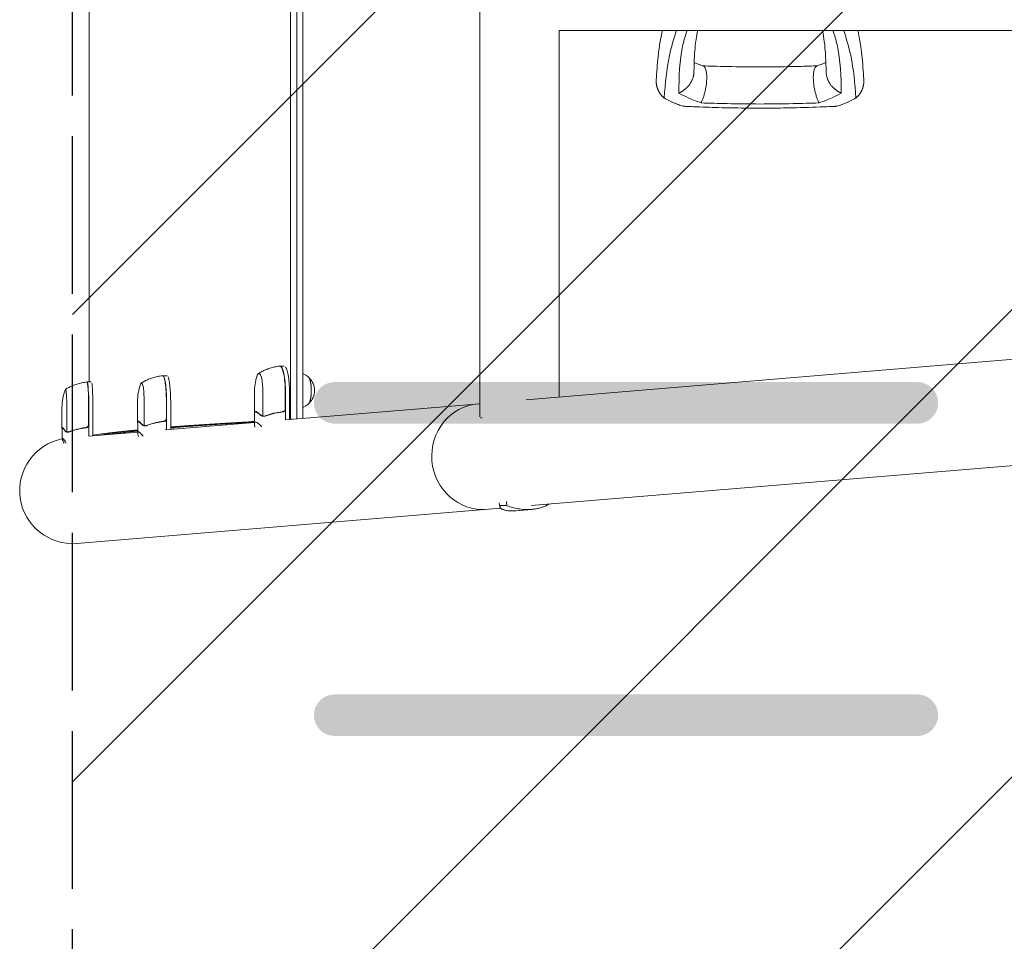
# Model space of a CAD drawing. Units: millimetres. Extents: x -8252 to 8405, y -7418 to 7465.
# Drawn here: x -8252 to -7306, y -3726 to -2840 of the extents above; entities that cross this region are included whole.
import ezdxf

# ---------------------------------------------------------------- set-up
doc = ezdxf.new("R2010")
doc.units = ezdxf.units.MM
doc.header["$LTSCALE"] = 20
doc.linetypes.add('HIDDEN', pattern=[9.525, 6.35, -3.175])
for name, color, linetype in [('2d', 230, 'Continuous'), ('EN16630-SafetyZone', 97, 'HIDDEN'), ('EN16630-TrainingSpace', 20, 'HIDDEN'), ('EN16630-TrainingSpace_Hatch', 20, 'HIDDEN'), ('White Markings-Solid', 254, 'Continuous')]:
    doc.layers.add(name, color=color, linetype=linetype)

msp = doc.modelspace()

# ---------------------------------------------------------------- hatches: boundary and pattern name
at = {"layer": 'EN16630-TrainingSpace_Hatch'}
h = msp.add_hatch(dxfattribs=at)
h.set_pattern_fill('ANSI31', color=256, scale=100, angle=180)
h.set_pattern_definition([(225, (-2951.13, -2812.7), (224.506, -224.506), [])])
h.paths.add_polyline_path([(-1201.13, -3812.69), (-1201.13, -5012.69), (-4701.13, -5012.69), (-4701.13, -5482.69), (-8201.13, -5482.69), (-8201.13, -142.69), (-4701.13, -142.69), (-4701.13, -612.69), (-1201.13, -612.69), (-1201.13, -1812.69), (2298.87, -1812.69), (2298.87, -3812.69)])
at = {"layer": 'White Markings-Solid'}
h = msp.add_hatch(color=256, dxfattribs=at)
h.dxf.hatch_style = 1
h.paths.add_polyline_path([(-7389.17, -3228.39, 1), (-7389.17, -3188.39), (-7949.17, -3188.39, 1), (-7949.17, -3228.39)])
h = msp.add_hatch(color=256, dxfattribs=at)
h.dxf.hatch_style = 1
h.paths.add_polyline_path([(-7389.17, -3528.39, 1), (-7389.17, -3488.39), (-7949.17, -3488.39, 1), (-7949.17, -3528.39)])

# ---------------------------------------------------------------- linework, layer by layer
at = {"layer": '2d', "lineweight": 0}
for p, q in [((-7991.5, -3224.16), (-7991.5, -2402.59)), ((-7985.64, -2402.59), (-7985.64, -3223.81)), ((-7979.77, -2402.59), (-7979.77, -3223.33)), ((-7809.68, -3221.66), (-7809.68, -2403.72)), ((-8185.11, -2438.44), (-8185.11, -3188.31)), ((-7733.58, -3202.87), (-7733.58, -2850.74)), ((-7733.58, -2850.74), (-4739.18, -2850.74)), ((-7765.11, -3205.49), (-4568.05, -2939.85)), ((-7760.36, -3307.05), (-4559.64, -3041.1)), ((-7997.78, -3173.05), (-8001.69, -3173.05)), ((-8187.15, -3188.31), (-8183.15, -3188.31)), ((-8110.32, -3182.28), (-8114.28, -3182.28)), ((-8026.35, -3198.05), (-8026.35, -3218.49)), ((-8018.24, -3198.05), (-8018.24, -3220.94)), ((-7996.69, -3213.91), (-7996.69, -3198.05)), ((-7996.49, -3198.05), (-7996.49, -3224.71)), ((-7992.58, -3224.39), (-7992.58, -3198.05)), ((-8138.64, -3207.28), (-8138.64, -3226.7)), ((-8132.29, -3207.28), (-8132.29, -3230.17)), ((-8110.96, -3223.14), (-8110.96, -3207.28)), ((-8110.76, -3207.28), (-8110.76, -3234.21)), ((-8106.8, -3233.88), (-8106.8, -3207.28)), ((-8211.3, -3213.31), (-8211.3, -3232.08)), ((-8206.64, -3213.31), (-8206.64, -3236.2)), ((-8185.67, -3229.17), (-8185.67, -3213.31)), ((-8185.47, -3213.31), (-8185.47, -3240.42)), ((-8181.48, -3240.08), (-8181.48, -3213.31)), ((-8025.16, -3217), (-8024.09, -3217)), ((-7996.51, -3224.72), (-7809.68, -3209.19)), ((-8138.04, -3226.23), (-8137.28, -3226.23)), ((-8026.26, -3218.89), (-8026.26, -3228.69)), ((-8017.19, -3221.31), (-8017.19, -3221.31)), ((-7807.28, -3222.88), (-7809.12, -3222.88)), ((-8211.2, -3232.46), (-8211.2, -3242.26)), ((-8211.09, -3232.26), (-8210.66, -3232.26)), ((-8138.54, -3227.09), (-8138.54, -3236.89)), ((-8131.26, -3230.54), (-8131.26, -3230.54)), ((-8112.16, -3234.33), (-8026.26, -3227.19)), ((-8205.64, -3236.57), (-8205.64, -3236.57)), ((-8185.73, -3240.44), (-8138.54, -3236.52)), ((-8179.24, -3239.13), (-8179.24, -3239.13)), ((-8196.92, -3343.32), (-7789.81, -3309.49)), ((-7790.97, -3304.28), (-7790.6, -3308.19)), ((-7790.59, -3308.23), (-7790.59, -3308.23)), ((-7784.13, -3303.17), (-7783.76, -3307.14)), ((-7775.14, -3311.96), (-7759.82, -3310.69)), ((-7759.79, -3310.69), (-7759.79, -3310.69))]:
    msp.add_line(p, q, dxfattribs=at)
for centre, radius, start, end in [((-7976.35, -3198.05), 50, 162.51103, 179.99999), ((-7985.57, -3196.5), 17, 313.8581, 46.1419), ((-8161.3, -3213.31), 50, 159.23781, 180), ((-8088.64, -3207.28), 50, 160.44675, 179.99999), ((-8201.13, -3292.69), 50.8, 101.2994, 274.74972)]:
    msp.add_arc(centre, radius, start, end, dxfattribs=at)
for centre, major_axis, ratio, start_param, end_param in [((-8001.88, -3198.05), (0, -25), 0.207814, 1.570796, 3.153438), ((-8001.69, -3198.05), (0, 25), 0.207814, 6.283185, 6.306957), ((-8001.69, -3198.05), (0, 25), 0.207814, 4.712388, 6.283185), ((-7997.78, -3198.05), (0, -25), 0.207814, 1.570796, 2.857699), ((-8187.35, -3213.31), (0, -25), 0.067102, 1.570796, 3.145342), ((-8187.15, -3213.31), (0, 25), 0.067102, 0, 0.061079), ((-8187.15, -3213.31), (0, 25), 0.067102, 4.712389, 6.283185), ((-8114.48, -3207.28), (0, -25), 0.140733, 1.570796, 3.149518), ((-8114.28, -3207.28), (0, 25), 0.140733, 6.283185, 6.314636), ((-8114.28, -3207.28), (0, 25), 0.140733, 4.712388, 6.283185), ((-8110.32, -3207.28), (0, -25), 0.140733, 1.570796, 2.857699), ((-8021.98, -3198.05), (0, -18), 0.207814, 3.141592, 3.724648), ((-8021.98, -3198.05), (0, -18), 0.207814, 1.570796, 3.141592), ((-7974.3, -3196.5), (0, 12.5), 0.207814, 3.199387, 6.225391), ((-7974.3, -3196.5), (0, 12.35), 0.207814, 3.361944, 6.062834), ((-8207.85, -3213.31), (0, -18), 0.067102, 3.141593, 3.316777), ((-8207.85, -3213.31), (0, -18), 0.067102, 1.570796, 3.141593), ((-8183.15, -3213.31), (0, -25), 0.067102, 1.570796, 2.857698), ((-8134.82, -3207.28), (0, -18), 0.140733, 3.141592, 3.518861), ((-8134.82, -3207.28), (0, -18), 0.140733, 1.570796, 3.141592), ((-7807.16, -3259.96), (4.21, -50.63), 0.959216, 3.141593, 6.283185)]:
    msp.add_ellipse(centre, major_axis=major_axis, ratio=ratio, start_param=start_param, end_param=end_param, dxfattribs=at)
for points, knots in [([(-7640.11, -2897.33), (-7640, -2895.77), (-7639.89, -2894.19), (-7639.44, -2887.98), (-7639.07, -2883.24), (-7638.14, -2873.81), (-7637.6, -2869.14), (-7636.26, -2860.2), (-7635.5, -2855.94), (-7634.5, -2851.35), (-7634.43, -2851.05), (-7634.36, -2850.74)], [0, 0, 0, 0, 10.000111, 10.000111, 39.074507, 39.074507, 66.478836, 66.478836, 90.545349, 90.545349, 92.252611, 92.252611, 92.252611, 92.252611]), ([(-7620.82, -2850.74), (-7623.37, -2858.68), (-7629.83, -2880.17), (-7631.47, -2901.84), (-7632.51, -2915.5)], [0.017368, 0.017368, 0.017368, 0.017368, 0.06862, 0.1559231, 0.1559231, 0.1559231, 0.1559231]), ([(-7618.4, -2910.91), (-7618.22, -2895.29), (-7617.99, -2875.1), (-7612.04, -2855.23), (-7610.51, -2850.74)], [0, 0, 0, 0, 0.5601313, 0.7237665, 0.7237665, 0.7237665, 0.7237665]), ([(-7600.28, -2850.74), (-7600.62, -2852.2), (-7600.93, -2853.66), (-7601.68, -2857.7), (-7602.07, -2860.31), (-7602.76, -2866.13), (-7603.04, -2869.36), (-7603.48, -2876.24), (-7603.62, -2879.91), (-7603.81, -2886.05), (-7603.87, -2888.47), (-7603.93, -2890.93)], [39.469929, 39.469929, 39.469929, 39.469929, 50.454415, 50.454415, 69.435437, 69.435437, 92.057894, 92.057894, 116.630309, 116.630309, 132.338939, 132.338939, 132.338939, 132.338939]), ([(-7476.83, -2890.93), (-7476.87, -2889.37), (-7476.9, -2887.82), (-7477.07, -2881.71), (-7477.22, -2877.25), (-7477.74, -2868.88), (-7478.09, -2864.94), (-7479.06, -2857.73), (-7479.63, -2854.44), (-7480.4, -2851.05), (-7480.44, -2850.9), (-7480.47, -2850.74)], [0, 0, 0, 0, 10.000101, 10.000101, 39.707192, 39.707192, 67.331654, 67.331654, 91.681284, 91.681284, 92.845631, 92.845631, 92.845631, 92.845631]), ([(-7462.36, -2910.91), (-7462.54, -2895.29), (-7462.77, -2875.1), (-7468.72, -2855.23), (-7470.25, -2850.74)], [0, 0, 0, 0, 0.5600751, 0.7237226, 0.7237226, 0.7237226, 0.7237226]), ([(-7448.25, -2915.5), (-7449.28, -2901.84), (-7450.92, -2880.16), (-7457.38, -2858.68), (-7459.94, -2850.74)], [0, 0, 0, 0, 0.0872985, 0.1385563, 0.1385563, 0.1385563, 0.1385563]), ([(-7446.39, -2850.74), (-7445.62, -2854.19), (-7444.95, -2857.68), (-7443.81, -2864.61), (-7443.32, -2868.09), (-7442.44, -2875.41), (-7442.06, -2879.25), (-7441.37, -2887.22), (-7441.07, -2891.34), (-7440.74, -2896.02), (-7440.69, -2896.68), (-7440.64, -2897.33)], [67.537133, 67.537133, 67.537133, 67.537133, 87.015761, 87.015761, 107.128266, 107.128266, 130.02436, 130.02436, 155.602069, 155.602069, 159.787513, 159.787513, 159.787513, 159.787513]), ([(-7603.66, -2881.4), (-7603.22, -2881.59), (-7602.77, -2881.78), (-7600.74, -2882.61), (-7599.09, -2883.25), (-7596.63, -2884.18), (-7595.85, -2884.47), (-7595.06, -2884.77)], [12.524716, 12.524716, 12.524716, 12.524716, 14.48219, 14.48219, 21.094167, 21.094167, 24.134324, 24.134324, 24.134324, 24.134324]), ([(-7595.41, -2884.64), (-7592.21, -2884.74), (-7589.01, -2884.85), (-7575.83, -2885.25), (-7565.83, -2885.46), (-7550.68, -2885.59), (-7545.53, -2885.62), (-7540.38, -2885.64)], [0.376979, 0.376979, 0.376979, 0.376979, 10.000002, 10.000002, 40.006965, 40.006965, 55.463684, 55.463684, 55.463684, 55.463684]), ([(-7540.38, -2885.64), (-7540.04, -2885.64), (-7539.71, -2885.64), (-7538.38, -2885.63), (-7537.38, -2885.63), (-7533.38, -2885.61), (-7530.38, -2885.59), (-7518.38, -2885.5), (-7509.38, -2885.36), (-7495.37, -2884.97), (-7490.36, -2884.8), (-7485.34, -2884.64)], [0, 0, 0, 0, 1, 1, 4, 4, 13.000024, 13.000024, 40.00572, 40.00572, 55.087445, 55.087445, 55.087445, 55.087445]), ([(-7485.69, -2884.77), (-7483.11, -2883.8), (-7480.54, -2882.83), (-7477.82, -2881.71), (-7477.45, -2881.55), (-7477.09, -2881.4)], [0, 0, 0, 0, 10.009871, 10.009871, 11.602253, 11.602253, 11.602253, 11.602253]), ([(-7597.1, -2920.24), (-7601.36, -2918.65), (-7608.97, -2915.81), (-7615.51, -2912.41), (-7618.4, -2910.91)], [0, 0, 0, 0, 0.559603, 1, 1, 1, 1]), ([(-7483.66, -2920.24), (-7479.4, -2918.65), (-7471.78, -2915.82), (-7465.24, -2912.41), (-7462.36, -2910.91)], [0, 0, 0, 0, 0.559753, 1, 1, 1, 1]), ([(-7632.51, -2915.5), (-7630.85, -2916.42), (-7627.54, -2918.25), (-7623.27, -2920.16), (-7620.71, -2921.21), (-7620.01, -2921.49)], [0, 0, 0, 0, 0.00754883, 0.01508449, 0.01785546, 0.01785546, 0.01785546, 0.01785546]), ([(-7611.85, -2923.59), (-7612.38, -2923.57), (-7612.94, -2923.5), (-7614.19, -2923.3), (-7614.88, -2923.15), (-7616.3, -2922.78), (-7617.03, -2922.56), (-7618.5, -2922.06), (-7619.25, -2921.79), (-7620.01, -2921.49)], [0.0122272, 0.0122272, 0.0122272, 0.0122272, 0.0148139, 0.0148139, 0.01777668, 0.01777668, 0.02073946, 0.02073946, 0.02370224, 0.02370224, 0.02370224, 0.02370224]), ([(-7540.38, -2925.3), (-7543.71, -2925.28), (-7547.04, -2925.26), (-7560.38, -2925.16), (-7570.38, -2925.04), (-7588.36, -2924.53), (-7596.35, -2924.22), (-7606.84, -2923.79), (-7609.35, -2923.69), (-7611.85, -2923.59)], [0, 0, 0, 0, 10.000004, 10.000004, 40.004269, 40.004269, 64.044796, 64.044796, 71.589884, 71.589884, 71.589884, 71.589884]), ([(-7540.38, -2921.3), (-7550.95, -2921.24), (-7569.85, -2921.14), (-7588.77, -2920.51), (-7597.1, -2920.24)], [0, 0, 0, 0, 0.5598015, 1, 1, 1, 1]), ([(-7540.38, -2921.3), (-7529.8, -2921.24), (-7510.91, -2921.14), (-7491.99, -2920.51), (-7483.66, -2920.24)], [0, 0, 0, 0, 0.559886, 1, 1, 1, 1]), ([(-7468.9, -2923.59), (-7472.22, -2923.72), (-7475.54, -2923.86), (-7488.83, -2924.4), (-7498.81, -2924.76), (-7516.69, -2925.12), (-7524.59, -2925.19), (-7535.12, -2925.27), (-7537.75, -2925.29), (-7540.38, -2925.3)], [0, 0, 0, 0, 10, 10, 40.004469, 40.004469, 63.699386, 63.699386, 71.590885, 71.590885, 71.590885, 71.590885]), ([(-7460.75, -2921.49), (-7462.27, -2922.09), (-7463.73, -2922.59), (-7465.85, -2923.14), (-7466.54, -2923.3), (-7467.55, -2923.46), (-7467.88, -2923.51), (-7468.44, -2923.56), (-7468.68, -2923.58), (-7468.9, -2923.59)], [0, 0, 0, 0, 0.00590492, 0.00590492, 0.00885738, 0.00885738, 0.01033361, 0.01033361, 0.01143596, 0.01143596, 0.01143596, 0.01143596]), ([(-7460.75, -2921.49), (-7460.05, -2921.21), (-7457.48, -2920.16), (-7453.21, -2918.25), (-7449.9, -2916.42), (-7448.25, -2915.5)], [0.01652631, 0.01652631, 0.01652631, 0.01652631, 0.01928681, 0.02680203, 0.03435884, 0.03435884, 0.03435884, 0.03435884]), ([(-8002.18, -3173.07), (-8003.8, -3173.26), (-8005.4, -3173.53), (-8008.5, -3174.21), (-8010, -3174.61), (-8012.87, -3175.53), (-8014.24, -3176.04), (-8016.84, -3177.14), (-8018.06, -3177.73), (-8020.37, -3178.94), (-8021.46, -3179.56), (-8022.47, -3180.2)], [3.1656987, 3.1656987, 3.1656987, 3.1656987, 3.1868354, 3.1868354, 3.2079721, 3.2079721, 3.2291088, 3.2291088, 3.2502455, 3.2502455, 3.2713823, 3.2713823, 3.2713823, 3.2713823]), ([(-8001.95, -3173.05), (-8001.96, -3173.06), (-8001.98, -3173.06), (-8002.01, -3173.06), (-8002.02, -3173.06), (-8002.05, -3173.06), (-8002.07, -3173.06), (-8002.1, -3173.07), (-8002.12, -3173.07), (-8002.15, -3173.07), (-8002.16, -3173.07), (-8002.18, -3173.07)], [3.15343822, 3.15343822, 3.15343822, 3.15343822, 3.15589031, 3.15589031, 3.1583424, 3.1583424, 3.1607945, 3.1607945, 3.16324659, 3.16324659, 3.16569868, 3.16569868, 3.16569868, 3.16569868]), ([(-8187.53, -3188.33), (-8189.15, -3188.51), (-8190.74, -3188.78), (-8193.84, -3189.44), (-8195.34, -3189.83), (-8198.21, -3190.73), (-8199.59, -3191.23), (-8202.2, -3192.31), (-8203.44, -3192.89), (-8205.77, -3194.08), (-8206.87, -3194.7), (-8207.9, -3195.33)], [3.14922295, 3.14922295, 3.14922295, 3.14922295, 3.15589334, 3.15589334, 3.16256372, 3.16256372, 3.1692341, 3.1692341, 3.17590448, 3.17590448, 3.18257486, 3.18257486, 3.18257486, 3.18257486]), ([(-8187.35, -3188.32), (-8187.36, -3188.32), (-8187.38, -3188.32), (-8187.4, -3188.32), (-8187.41, -3188.32), (-8187.43, -3188.32), (-8187.45, -3188.32), (-8187.47, -3188.32), (-8187.48, -3188.33), (-8187.51, -3188.33), (-8187.52, -3188.33), (-8187.53, -3188.33)], [3.145342387, 3.145342387, 3.145342387, 3.145342387, 3.146118501, 3.146118501, 3.146894614, 3.146894614, 3.147670727, 3.147670727, 3.148446841, 3.148446841, 3.149222954, 3.149222954, 3.149222954, 3.149222954]), ([(-8114.71, -3182.3), (-8116.33, -3182.49), (-8117.92, -3182.75), (-8121.02, -3183.42), (-8122.52, -3183.82), (-8125.39, -3184.72), (-8126.77, -3185.23), (-8129.37, -3186.31), (-8130.61, -3186.89), (-8132.93, -3188.09), (-8134.02, -3188.72), (-8135.04, -3189.35)], [3.15772072, 3.15772072, 3.15772072, 3.15772072, 3.17183611, 3.17183611, 3.18595149, 3.18595149, 3.20006688, 3.20006688, 3.21418227, 3.21418227, 3.22829765, 3.22829765, 3.22829765, 3.22829765]), ([(-8114.51, -3182.28), (-8114.52, -3182.29), (-8114.53, -3182.29), (-8114.56, -3182.29), (-8114.57, -3182.29), (-8114.6, -3182.29), (-8114.61, -3182.29), (-8114.64, -3182.29), (-8114.65, -3182.3), (-8114.68, -3182.3), (-8114.69, -3182.3), (-8114.71, -3182.3)], [3.149518215, 3.149518215, 3.149518215, 3.149518215, 3.151158717, 3.151158717, 3.152799218, 3.152799218, 3.154439719, 3.154439719, 3.15608022, 3.15608022, 3.157720722, 3.157720722, 3.157720722, 3.157720722]), ([(-7973.74, -3184.45), (-7974.13, -3184.02), (-7974.59, -3183.57), (-7975.66, -3182.65), (-7976.28, -3182.18), (-7977.72, -3181.25), (-7978.54, -3180.8), (-7979.57, -3180.35), (-7979.67, -3180.31), (-7979.77, -3180.27)], [2.9212413, 2.9212413, 2.9212413, 2.9212413, 2.9648359, 2.9648359, 3.0084306, 3.0084306, 3.0520253, 3.0520253, 3.056697, 3.056697, 3.056697, 3.056697]), ([(-8026.28, -3219.6), (-8026.37, -3218.88), (-8026.38, -3218.28), (-8026.23, -3217.33), (-8026.08, -3216.99), (-8025.82, -3216.8)], [0, 0, 0, 0, 0.00517024, 0.00517024, 0.01034048, 0.01034048, 0.01034048, 0.01034048]), ([(-8024.51, -3216.8), (-8024.04, -3216.99), (-8023.49, -3217.33), (-8022.28, -3218.28), (-8021.61, -3218.88), (-8020.89, -3219.6)], [0, 0, 0, 0, 0.00517024, 0.00517024, 0.01034048, 0.01034048, 0.01034048, 0.01034048]), ([(-7999.37, -3216.89), (-8002.27, -3217.21), (-8005.1, -3217.73), (-8010.63, -3219.08), (-8013.32, -3219.91), (-8015.96, -3220.88)], [0, 0, 0, 0, 0.00859307, 0.00859307, 0.01718614, 0.01718614, 0.01718614, 0.01718614]), ([(-8015.96, -3221.09), (-8013.31, -3220.11), (-8010.59, -3219.27), (-8006.39, -3218.25), (-8004.97, -3217.95), (-8002.81, -3217.56), (-8002.09, -3217.45), (-8000.63, -3217.24), (-7999.91, -3217.15), (-7999.18, -3217.07)], [0, 0, 0, 0, 0.00869705, 0.00869705, 0.01304558, 0.01304558, 0.01521984, 0.01521984, 0.01739411, 0.01739411, 0.01739411, 0.01739411]), ([(-7996.86, -3214.9), (-7996.95, -3215.17), (-7997.08, -3215.42), (-7997.33, -3215.76), (-7997.42, -3215.87), (-7997.61, -3216.07), (-7997.72, -3216.17), (-7998.05, -3216.43), (-7998.29, -3216.57), (-7998.81, -3216.78), (-7999.09, -3216.85), (-7999.37, -3216.89)], [0.001013661, 0.001013661, 0.001013661, 0.001013661, 0.001852653, 0.001852653, 0.002272148, 0.002272148, 0.002691644, 0.002691644, 0.003530636, 0.003530636, 0.004369628, 0.004369628, 0.004369628, 0.004369628]), ([(-7996.49, -3214.08), (-7996.49, -3214.27), (-7996.51, -3214.45), (-7996.58, -3214.81), (-7996.63, -3214.99), (-7996.76, -3215.33), (-7996.84, -3215.5), (-7997.03, -3215.81), (-7997.14, -3215.95), (-7997.39, -3216.23), (-7997.52, -3216.35), (-7997.81, -3216.57), (-7997.97, -3216.67), (-7998.29, -3216.84), (-7998.46, -3216.9), (-7998.81, -3217.01), (-7999, -3217.05), (-7999.18, -3217.07)], [0, 0, 0, 0, 0.000547172, 0.000547172, 0.001094344, 0.001094344, 0.001641516, 0.001641516, 0.002188688, 0.002188688, 0.00273586, 0.00273586, 0.003283032, 0.003283032, 0.003830204, 0.003830204, 0.004377377, 0.004377377, 0.004377377, 0.004377377]), ([(-7979.77, -3212.73), (-7979.67, -3212.69), (-7979.57, -3212.65), (-7978.54, -3212.2), (-7977.72, -3211.75), (-7976.28, -3210.82), (-7975.66, -3210.34), (-7974.59, -3209.42), (-7974.13, -3208.97), (-7973.74, -3208.55)], [0.0848956, 0.0848956, 0.0848956, 0.0848956, 0.0895674, 0.0895674, 0.133162, 0.133162, 0.1767567, 0.1767567, 0.2203514, 0.2203514, 0.2203514, 0.2203514]), ([(-8138.54, -3227.66), (-8138.58, -3227.43), (-8138.61, -3227.22), (-8138.67, -3226.56), (-8138.62, -3226.22), (-8138.49, -3226.03)], [0.003126707, 0.003126707, 0.003126707, 0.003126707, 0.005170242, 0.005170242, 0.010340483, 0.010340483, 0.010340483, 0.010340483]), ([(-8137.6, -3226.03), (-8137.24, -3226.22), (-8136.81, -3226.56), (-8135.81, -3227.51), (-8135.24, -3228.11), (-8134.62, -3228.83)], [0, 0, 0, 0, 0.00517024, 0.00517024, 0.01034048, 0.01034048, 0.01034048, 0.01034048]), ([(-8113.65, -3226.12), (-8116.56, -3226.44), (-8119.37, -3226.96), (-8124.83, -3228.31), (-8127.49, -3229.14), (-8130.06, -3230.11)], [0, 0, 0, 0, 0.00859307, 0.00859307, 0.01718614, 0.01718614, 0.01718614, 0.01718614]), ([(-8130.06, -3230.32), (-8127.47, -3229.35), (-8124.79, -3228.5), (-8120.64, -3227.48), (-8119.24, -3227.18), (-8117.09, -3226.8), (-8116.36, -3226.68), (-8114.91, -3226.47), (-8114.19, -3226.38), (-8113.46, -3226.3)], [0, 0, 0, 0, 0.00869705, 0.00869705, 0.01304558, 0.01304558, 0.01521984, 0.01521984, 0.01739411, 0.01739411, 0.01739411, 0.01739411]), ([(-8111.13, -3224.14), (-8111.23, -3224.4), (-8111.36, -3224.65), (-8111.61, -3224.99), (-8111.7, -3225.1), (-8111.89, -3225.31), (-8111.99, -3225.4), (-8112.32, -3225.66), (-8112.57, -3225.8), (-8113.09, -3226.01), (-8113.37, -3226.09), (-8113.65, -3226.12)], [0.001013661, 0.001013661, 0.001013661, 0.001013661, 0.001852653, 0.001852653, 0.002272148, 0.002272148, 0.002691644, 0.002691644, 0.003530636, 0.003530636, 0.004369628, 0.004369628, 0.004369628, 0.004369628]), ([(-8110.76, -3223.32), (-8110.76, -3223.5), (-8110.78, -3223.68), (-8110.85, -3224.04), (-8110.9, -3224.22), (-8111.03, -3224.56), (-8111.11, -3224.73), (-8111.3, -3225.04), (-8111.41, -3225.19), (-8111.66, -3225.46), (-8111.8, -3225.58), (-8112.09, -3225.8), (-8112.24, -3225.9), (-8112.57, -3226.07), (-8112.74, -3226.14), (-8113.09, -3226.24), (-8113.27, -3226.28), (-8113.46, -3226.3)], [0, 0, 0, 0, 0.000547172, 0.000547172, 0.001094344, 0.001094344, 0.001641516, 0.001641516, 0.002188688, 0.002188688, 0.00273586, 0.00273586, 0.003283032, 0.003283032, 0.003830204, 0.003830204, 0.004377377, 0.004377377, 0.004377377, 0.004377377]), ([(-8026.26, -3226.81), (-8055.47, -3228.58), (-8080.86, -3230.36), (-8103.89, -3232.25), (-8105.36, -3232.37), (-8106.8, -3232.5)], [0.1638849, 0.1638849, 0.1638849, 0.1638849, 0.5, 0.5, 0.5231647, 0.5231647, 0.5231647, 0.5231647]), ([(-8025.8, -3231.87), (-8025.99, -3231.05), (-8026.12, -3230.32), (-8026.23, -3229.38), (-8026.25, -3229.09), (-8026.26, -3228.69), (-8026.26, -3228.49), (-8026.24, -3228.32), (-8026.24, -3228.21), (-8026.23, -3228.15), (-8026.12, -3227.23), (-8025.76, -3226.8), (-8024.87, -3226.8), (-8024.5, -3226.91), (-8023.87, -3227.23), (-8023.65, -3227.37), (-8023.29, -3227.61), (-8023.1, -3227.74), (-8022.91, -3227.89), (-8022.78, -3227.99), (-8022.71, -3228.04), (-8021.67, -3228.87), (-8020.51, -3230), (-8019.15, -3231.48)], [0.003845, 0.003845, 0.003845, 0.003845, 0.125, 0.125, 0.1875, 0.1875, 0.21875, 0.234375, 0.234375, 0.25, 0.25, 0.5, 0.5, 0.625, 0.625, 0.6875, 0.6875, 0.71875, 0.734375, 0.734375, 0.75, 0.75, 0.9766828, 0.9766828, 0.9766828, 0.9766828]), ([(-8018.73, -3221.04), (-8018.94, -3220.98), (-8019.14, -3220.91), (-8019.44, -3220.79), (-8019.58, -3220.72), (-8019.74, -3220.64), (-8019.82, -3220.6), (-8019.86, -3220.58), (-8019.88, -3220.57), (-8019.89, -3220.57), (-8019.9, -3220.56), (-8020.33, -3220.34), (-8020.67, -3220.09), (-8020.95, -3219.81)], [0, 0, 0, 0, 0.25, 0.25, 0.375, 0.4375, 0.46875, 0.484375, 0.492188, 0.492188, 0.5, 0.5, 1, 1, 1, 1]), ([(-8020.89, -3219.6), (-8020.74, -3219.75), (-8020.58, -3219.88), (-8020.25, -3220.11), (-8020.09, -3220.22), (-8019.57, -3220.51), (-8019.21, -3220.66), (-8018.83, -3220.78)], [0, 0, 0, 0, 0.001089402, 0.001089402, 0.002178803, 0.002178803, 0.004357607, 0.004357607, 0.004357607, 0.004357607]), ([(-8018.83, -3220.78), (-8018.64, -3220.84), (-8018.41, -3220.92), (-8017.86, -3221.05), (-8017.55, -3221.1), (-8017.21, -3221.1)], [0, 0, 0, 0, 0.001054862, 0.001054862, 0.002109724, 0.002109724, 0.002109724, 0.002109724]), ([(-8017.6, -3221.29), (-8017.83, -3221.26), (-8018.04, -3221.22), (-8018.42, -3221.13), (-8018.59, -3221.08), (-8018.73, -3221.04)], [0.000526185, 0.000526185, 0.000526185, 0.000526185, 0.001315456, 0.001315456, 0.002104727, 0.002104727, 0.002104727, 0.002104727]), ([(-8017.21, -3221.1), (-8017.39, -3221.1), (-8017.56, -3221.08), (-8017.91, -3221.03), (-8018.07, -3220.99), (-8018.24, -3220.94)], [0.001328787, 0.001328787, 0.001328787, 0.001328787, 0.001872455, 0.001872455, 0.002416124, 0.002416124, 0.002416124, 0.002416124]), ([(-8017.19, -3221.31), (-8017.18, -3221.31), (-8017.16, -3221.31), (-8017.14, -3221.31), (-8017.12, -3221.31), (-8017.09, -3221.31), (-8017.06, -3221.31), (-8016.99, -3221.3), (-8016.94, -3221.3), (-8016.81, -3221.28), (-8016.73, -3221.26), (-8016.52, -3221.2), (-8016.42, -3221.14), (-8016.35, -3221.09)], [-0.000011016, -0.000011016, -0.000011016, -0.000011016, 0.000042954, 0.000042954, 0.000096924, 0.000096924, 0.000204863, 0.000204863, 0.000420741, 0.000420741, 0.000852499, 0.000852499, 0.001716013, 0.001716013, 0.001716013, 0.001716013]), ([(-8210.88, -3232.06), (-8210.65, -3232.25), (-8210.34, -3232.6), (-8209.58, -3233.54), (-8209.13, -3234.14), (-8208.61, -3234.86)], [0, 0, 0, 0, 0.00517024, 0.00517024, 0.01034048, 0.01034048, 0.01034048, 0.01034048]), ([(-8206.99, -3236.3), (-8207.15, -3236.24), (-8207.3, -3236.17), (-8207.52, -3236.05), (-8207.63, -3235.99), (-8207.75, -3235.91), (-8207.81, -3235.87), (-8207.84, -3235.84), (-8207.85, -3235.84), (-8207.86, -3235.83), (-8207.86, -3235.83), (-8208.18, -3235.6), (-8208.43, -3235.35), (-8208.62, -3235.07)], [0, 0, 0, 0, 0.25, 0.25, 0.375, 0.4375, 0.46875, 0.484375, 0.492188, 0.492188, 0.5, 0.5, 1, 1, 1, 1]), ([(-8208.61, -3234.86), (-8208.5, -3235.01), (-8208.39, -3235.14), (-8208.15, -3235.37), (-8208.03, -3235.48), (-8207.65, -3235.77), (-8207.38, -3235.92), (-8207.09, -3236.04)], [0, 0, 0, 0, 0.001089402, 0.001089402, 0.002178803, 0.002178803, 0.004357607, 0.004357607, 0.004357607, 0.004357607]), ([(-8207.09, -3236.04), (-8206.95, -3236.1), (-8206.75, -3236.18), (-8206.27, -3236.31), (-8205.99, -3236.36), (-8205.67, -3236.36)], [0, 0, 0, 0, 0.001054862, 0.001054862, 0.002109724, 0.002109724, 0.002109724, 0.002109724]), ([(-8206.02, -3236.55), (-8206.23, -3236.53), (-8206.42, -3236.48), (-8206.75, -3236.39), (-8206.88, -3236.34), (-8206.99, -3236.3)], [0.000526185, 0.000526185, 0.000526185, 0.000526185, 0.001315456, 0.001315456, 0.002104727, 0.002104727, 0.002104727, 0.002104727]), ([(-8205.67, -3236.36), (-8205.83, -3236.36), (-8206, -3236.35), (-8206.32, -3236.29), (-8206.48, -3236.25), (-8206.64, -3236.2)], [0.001328787, 0.001328787, 0.001328787, 0.001328787, 0.001872455, 0.001872455, 0.002416124, 0.002416124, 0.002416124, 0.002416124]), ([(-8205.64, -3236.57), (-8205.62, -3236.57), (-8205.61, -3236.57), (-8205.58, -3236.57), (-8205.57, -3236.57), (-8205.52, -3236.57), (-8205.5, -3236.57), (-8205.41, -3236.56), (-8205.36, -3236.56), (-8205.21, -3236.54), (-8205.11, -3236.52), (-8204.85, -3236.46), (-8204.71, -3236.41), (-8204.6, -3236.36)], [-0.000008013, -0.000008013, -0.000008013, -0.000008013, 0.000042954, 0.000042954, 0.000096924, 0.000096924, 0.000204863, 0.000204863, 0.000420741, 0.000420741, 0.000852499, 0.000852499, 0.001716013, 0.001716013, 0.001716013, 0.001716013]), ([(-8201.44, -3235.07), (-8201.79, -3235.2), (-8202.11, -3235.32), (-8202.72, -3235.55), (-8203, -3235.66), (-8203.51, -3235.87), (-8203.75, -3235.97), (-8204.16, -3236.15), (-8204.34, -3236.23), (-8204.49, -3236.3)], [0, 0, 0, 0, 0.00142138, 0.00142138, 0.00284276, 0.00284276, 0.004264139, 0.004264139, 0.005685519, 0.005685519, 0.005685519, 0.005685519]), ([(-8188.35, -3232.15), (-8191.24, -3232.47), (-8194.02, -3232.99), (-8199.4, -3234.34), (-8201.98, -3235.17), (-8204.48, -3236.14)], [0, 0, 0, 0, 0.00859307, 0.00859307, 0.01718614, 0.01718614, 0.01718614, 0.01718614]), ([(-8204.48, -3236.36), (-8201.96, -3235.38), (-8199.35, -3234.53), (-8195.27, -3233.51), (-8193.89, -3233.21), (-8191.76, -3232.83), (-8191.04, -3232.71), (-8189.6, -3232.5), (-8188.88, -3232.41), (-8188.16, -3232.33)], [0, 0, 0, 0, 0.00869705, 0.00869705, 0.01304558, 0.01304558, 0.01521984, 0.01521984, 0.01739411, 0.01739411, 0.01739411, 0.01739411]), ([(-8189.68, -3232.33), (-8189.84, -3232.35), (-8190.03, -3232.37), (-8190.43, -3232.43), (-8190.64, -3232.45), (-8190.95, -3232.5), (-8191.05, -3232.51), (-8191.14, -3232.53)], [0.020888347, 0.020888347, 0.020888347, 0.020888347, 0.021945813, 0.021945813, 0.02300328, 0.02300328, 0.023450052, 0.023450052, 0.023450052, 0.023450052]), ([(-8189.68, -3232.33), (-8189.6, -3232.32), (-8189.55, -3232.31), (-8189.49, -3232.29), (-8189.47, -3232.29), (-8189.45, -3232.28)], [0, 0, 0, 0, 0.0004985149, 0.0004985149, 0.000910916, 0.000910916, 0.000910916, 0.000910916]), ([(-8185.84, -3230.17), (-8185.93, -3230.43), (-8186.06, -3230.68), (-8186.31, -3231.02), (-8186.4, -3231.13), (-8186.6, -3231.34), (-8186.7, -3231.43), (-8187.03, -3231.69), (-8187.28, -3231.83), (-8187.79, -3232.05), (-8188.07, -3232.12), (-8188.35, -3232.15)], [0.001013661, 0.001013661, 0.001013661, 0.001013661, 0.001852653, 0.001852653, 0.002272148, 0.002272148, 0.002691644, 0.002691644, 0.003530636, 0.003530636, 0.004369628, 0.004369628, 0.004369628, 0.004369628]), ([(-8185.47, -3229.35), (-8185.47, -3229.53), (-8185.49, -3229.71), (-8185.55, -3230.07), (-8185.6, -3230.25), (-8185.73, -3230.59), (-8185.82, -3230.76), (-8186.01, -3231.07), (-8186.12, -3231.22), (-8186.36, -3231.49), (-8186.5, -3231.61), (-8186.79, -3231.83), (-8186.95, -3231.93), (-8187.27, -3232.1), (-8187.44, -3232.17), (-8187.79, -3232.27), (-8187.97, -3232.31), (-8188.16, -3232.33)], [0, 0, 0, 0, 0.000547172, 0.000547172, 0.001094344, 0.001094344, 0.001641516, 0.001641516, 0.002188688, 0.002188688, 0.00273586, 0.00273586, 0.003283032, 0.003283032, 0.003830204, 0.003830204, 0.004377377, 0.004377377, 0.004377377, 0.004377377]), ([(-8137.65, -3240.7), (-8137.87, -3240.04), (-8138.05, -3239.45), (-8138.28, -3238.61), (-8138.35, -3238.32), (-8138.43, -3237.92), (-8138.46, -3237.73), (-8138.49, -3237.55), (-8138.5, -3237.44), (-8138.51, -3237.38), (-8138.61, -3236.46), (-8138.45, -3236.03), (-8137.84, -3236.03), (-8137.58, -3236.14), (-8137.09, -3236.46), (-8136.91, -3236.6), (-8136.62, -3236.84), (-8136.47, -3236.97), (-8136.31, -3237.12), (-8136.2, -3237.22), (-8136.14, -3237.27), (-8135.34, -3238.05), (-8134.42, -3239.08), (-8133.33, -3240.41)], [0.0238008, 0.0238008, 0.0238008, 0.0238008, 0.125, 0.125, 0.1875, 0.1875, 0.21875, 0.234375, 0.234375, 0.25, 0.25, 0.5, 0.5, 0.625, 0.625, 0.6875, 0.6875, 0.71875, 0.734375, 0.734375, 0.75, 0.75, 0.9613094, 0.9613094, 0.9613094, 0.9613094]), ([(-8132.71, -3230.27), (-8132.9, -3230.21), (-8133.08, -3230.14), (-8133.34, -3230.02), (-8133.46, -3229.95), (-8133.61, -3229.88), (-8133.68, -3229.83), (-8133.71, -3229.81), (-8133.73, -3229.8), (-8133.74, -3229.8), (-8133.74, -3229.8), (-8134.12, -3229.57), (-8134.42, -3229.32), (-8134.66, -3229.04)], [0, 0, 0, 0, 0.25, 0.25, 0.375, 0.4375, 0.46875, 0.484375, 0.492188, 0.492188, 0.5, 0.5, 1, 1, 1, 1]), ([(-8134.62, -3228.83), (-8134.49, -3228.98), (-8134.35, -3229.11), (-8134.07, -3229.34), (-8133.92, -3229.45), (-8133.47, -3229.74), (-8133.15, -3229.89), (-8132.81, -3230.01)], [0, 0, 0, 0, 0.001089402, 0.001089402, 0.002178803, 0.002178803, 0.004357607, 0.004357607, 0.004357607, 0.004357607]), ([(-8132.81, -3230.01), (-8132.65, -3230.07), (-8132.43, -3230.15), (-8131.92, -3230.28), (-8131.62, -3230.33), (-8131.28, -3230.33)], [0, 0, 0, 0, 0.001054862, 0.001054862, 0.002109724, 0.002109724, 0.002109724, 0.002109724]), ([(-8131.65, -3230.52), (-8131.88, -3230.5), (-8132.08, -3230.45), (-8132.44, -3230.36), (-8132.59, -3230.31), (-8132.71, -3230.27)], [0.000526185, 0.000526185, 0.000526185, 0.000526185, 0.001315456, 0.001315456, 0.002104727, 0.002104727, 0.002104727, 0.002104727]), ([(-8131.28, -3230.33), (-8131.45, -3230.33), (-8131.63, -3230.31), (-8131.96, -3230.26), (-8132.13, -3230.22), (-8132.29, -3230.17)], [0.001328787, 0.001328787, 0.001328787, 0.001328787, 0.001872455, 0.001872455, 0.002416124, 0.002416124, 0.002416124, 0.002416124]), ([(-8131.26, -3230.54), (-8131.25, -3230.54), (-8131.23, -3230.54), (-8131.2, -3230.54), (-8131.19, -3230.54), (-8131.15, -3230.54), (-8131.12, -3230.54), (-8131.05, -3230.53), (-8131, -3230.53), (-8130.86, -3230.51), (-8130.77, -3230.49), (-8130.53, -3230.43), (-8130.41, -3230.37), (-8130.32, -3230.32)], [-0.000011016, -0.000011016, -0.000011016, -0.000011016, 0.000042954, 0.000042954, 0.000096924, 0.000096924, 0.000204863, 0.000204863, 0.000420741, 0.000420741, 0.000852499, 0.000852499, 0.001716013, 0.001716013, 0.001716013, 0.001716013]), ([(-8129.7, -3229.98), (-8129.73, -3229.99), (-8129.76, -3230.01), (-8129.97, -3230.12), (-8130.11, -3230.2), (-8130.23, -3230.27)], [0.004009898, 0.004009898, 0.004009898, 0.004009898, 0.004264139, 0.004264139, 0.005685519, 0.005685519, 0.005685519, 0.005685519]), ([(-8209.3, -3247.15), (-8209.68, -3246.32), (-8210.01, -3245.59), (-8210.42, -3244.64), (-8210.54, -3244.35), (-8210.7, -3243.95), (-8210.78, -3243.76), (-8210.84, -3243.58), (-8210.88, -3243.47), (-8210.9, -3243.41), (-8211.23, -3242.5), (-8211.28, -3242.06), (-8210.99, -3242.06), (-8210.84, -3242.17), (-8210.5, -3242.5), (-8210.38, -3242.63), (-8210.17, -3242.87), (-8210.05, -3243), (-8209.93, -3243.15), (-8209.85, -3243.25), (-8209.81, -3243.31), (-8209.12, -3244.17), (-8208.25, -3245.37), (-8207.16, -3246.96)], [0.0030433, 0.0030433, 0.0030433, 0.0030433, 0.125, 0.125, 0.1875, 0.1875, 0.21875, 0.234375, 0.234375, 0.25, 0.25, 0.5, 0.5, 0.625, 0.625, 0.6875, 0.6875, 0.71875, 0.734375, 0.734375, 0.75, 0.75, 0.9875719, 0.9875719, 0.9875719, 0.9875719]), ([(-7781.79, -3312.15), (-7783.12, -3312.05), (-7784.3, -3311.85), (-7786.37, -3311.33), (-7787.25, -3311.01), (-7788.36, -3310.48), (-7788.7, -3310.3), (-7789.14, -3310.01), (-7789.28, -3309.92), (-7789.53, -3309.73), (-7789.65, -3309.63), (-7790.18, -3309.16), (-7790.45, -3308.79), (-7790.65, -3308.11), (-7790.59, -3307.81), (-7790.3, -3307.49), (-7790.23, -3307.43), (-7790.07, -3307.32), (-7789.98, -3307.27), (-7789.68, -3307.13), (-7789.43, -3307.06), (-7788.58, -3306.88), (-7787.85, -3306.83), (-7786.5, -3306.87), (-7786.01, -3306.9), (-7784.94, -3307), (-7784.37, -3307.06), (-7783.76, -3307.14)], [0, 0, 0, 0, 0.00748124, 0.00748124, 0.01496248, 0.01496248, 0.01870311, 0.01870311, 0.02057342, 0.02057342, 0.02244373, 0.02244373, 0.02992497, 0.02992497, 0.03740621, 0.03740621, 0.03927652, 0.03927652, 0.04114683, 0.04114683, 0.04488745, 0.04488745, 0.0523687, 0.0523687, 0.05610932, 0.05610932, 0.05984994, 0.05984994, 0.05984994, 0.05984994]), ([(-7783.76, -3307.14), (-7781.73, -3307.88), (-7779.69, -3308.52), (-7775.58, -3309.58), (-7773.5, -3310), (-7770.36, -3310.45), (-7769.31, -3310.57), (-7767.23, -3310.75), (-7766.21, -3310.81), (-7763.15, -3310.89), (-7761.15, -3310.83), (-7759.2, -3310.64)], [0, 0, 0, 0, 0.0063918, 0.0063918, 0.01278361, 0.01278361, 0.01597951, 0.01597951, 0.01917541, 0.01917541, 0.02556721, 0.02556721, 0.02556721, 0.02556721]), ([(-7775.14, -3311.96), (-7775.52, -3311.99), (-7775.89, -3312.02), (-7776.88, -3312.08), (-7777.49, -3312.11), (-7779.33, -3312.18), (-7780.56, -3312.19), (-7781.79, -3312.15)], [0.053756319, 0.053756319, 0.053756319, 0.053756319, 0.054883113, 0.054883113, 0.056701157, 0.056701157, 0.060337245, 0.060337245, 0.060337245, 0.060337245]), ([(-7759.2, -3310.64), (-7758.5, -3310.57), (-7757.81, -3310.49), (-7756.44, -3310.3), (-7755.76, -3310.18), (-7753.77, -3309.81), (-7752.49, -3309.5), (-7750.02, -3308.78), (-7748.83, -3308.37), (-7746.53, -3307.45), (-7745.42, -3306.94), (-7743.88, -3306.14), (-7743.4, -3305.87), (-7742.93, -3305.6)], [0.02556721, 0.02556721, 0.02556721, 0.02556721, 0.0278438, 0.0278438, 0.03012038, 0.03012038, 0.03467356, 0.03467356, 0.03922673, 0.03922673, 0.04377991, 0.04377991, 0.04592547, 0.04592547, 0.04592547, 0.04592547])]:
    msp.add_open_spline(points, degree=3, knots=knots, dxfattribs=at)
for points, weights in [([(-7595.06, -2884.77), (-7588.47, -2887.25), (-7590.2, -2906.72), (-7597.1, -2920.24)], [0.835525181874, 0.545318713923, 0.600143653298, 1]), ([(-7483.66, -2920.24), (-7490.55, -2906.72), (-7492.29, -2887.25), (-7485.69, -2884.77)], [1, 0.600142260808, 0.545318332074, 0.835528213797]), ([(-7603.93, -2890.93), (-7604.15, -2899.81), (-7610.36, -2907.11), (-7618.4, -2910.91)], [0.652533366264, 0.655953008832, 0.771775220077, 1]), ([(-7462.36, -2910.91), (-7470.39, -2907.11), (-7476.61, -2899.81), (-7476.83, -2890.93)], [1, 0.771779211091, 0.65595705968, 0.652533545768]), ([(-7632.51, -2915.5), (-7637.82, -2911.08), (-7640.64, -2904.76), (-7640.11, -2897.33)], [0.962479445854, 0.874042988905, 0.833472737885, 0.840768692794]), ([(-7440.64, -2897.33), (-7440.12, -2904.75), (-7442.93, -2911.08), (-7448.25, -2915.5)], [0.840769045647, 0.833471429975, 0.874041563377, 0.962479445854]), ([(-8026.26, -3218.89), (-8026.26, -3216.08), (-8024.45, -3216.39), (-8020.95, -3219.81)], [0.994632752745, 0.978546404322, 0.98033548674, 1]), ([(-8025.82, -3216.8), (-8025.38, -3216.57), (-8024.95, -3216.57), (-8024.51, -3216.8)], [1, 0.998677298477, 0.998677298477, 1]), ([(-8138.54, -3227.09), (-8138.54, -3225.47), (-8137.22, -3226.14), (-8134.66, -3229.04)], [0.988695493725, 0.979459205841, 0.983227374599, 1]), ([(-8138.49, -3226.03), (-8138.19, -3225.8), (-8137.89, -3225.8), (-8137.6, -3226.03)], [1, 0.998677298477, 0.998677298477, 1]), ([(-8211.3, -3232.06), (-8211.16, -3231.83), (-8211.02, -3231.83), (-8210.88, -3232.06)], [1, 0.998677298477, 0.998677298477, 1]), ([(-8211.2, -3232.46), (-8211.2, -3231.83), (-8210.33, -3232.72), (-8208.62, -3235.07)], [0.984885412312, 0.981316446267, 0.986354642163, 1])]:
    msp.add_rational_spline(points, weights, degree=3, dxfattribs=at)
for points in [[(-7996.86, -3214.9), (-7996.75, -3214.58), (-7996.69, -3214.25), (-7996.69, -3213.91)], [(-8111.13, -3224.14), (-8111.02, -3223.81), (-8110.96, -3223.48), (-8110.96, -3223.14)], [(-8026.26, -3226.11), (-8057.08, -3227.92), (-8083.94, -3229.72), (-8106.8, -3231.53)], [(-8026.26, -3226.46), (-8057.27, -3228.31), (-8084.13, -3230.16), (-8106.8, -3232.01)], [(-8026.26, -3219.79), (-8026.27, -3219.73), (-8026.27, -3219.67), (-8026.28, -3219.6)], [(-8018.24, -3220.94), (-8018.44, -3220.9), (-8018.64, -3220.84), (-8018.83, -3220.78)], [(-8017.6, -3221.29), (-8017.47, -3221.3), (-8017.33, -3221.31), (-8017.19, -3221.31)], [(-8017.21, -3221.1), (-8017.2, -3221.1), (-8017.2, -3221.1), (-8017.19, -3221.1)], [(-8017.18, -3221.1), (-8017.19, -3221.1), (-8017.19, -3221.1), (-8017.19, -3221.1)], [(-8017.11, -3221.31), (-8017.14, -3221.31), (-8017.16, -3221.31), (-8017.19, -3221.31)], [(-8015.96, -3220.88), (-8016.36, -3221.03), (-8016.77, -3221.1), (-8017.18, -3221.1)], [(-8015.96, -3221.09), (-8016.33, -3221.23), (-8016.72, -3221.3), (-8017.11, -3221.31)], [(-8016.28, -3221.04), (-8016.3, -3221.06), (-8016.32, -3221.07), (-8016.35, -3221.09)], [(-8016.16, -3220.95), (-8016.21, -3220.98), (-8016.24, -3221.01), (-8016.28, -3221.04)], [(-7992.54, -3224.21), (-7992.56, -3224.22), (-7992.57, -3224.22), (-7992.58, -3224.22)], [(-7992.54, -3224.21), (-7992.2, -3224.2), (-7991.85, -3224.18), (-7991.5, -3224.16)], [(-7991.5, -3224.16), (-7990.94, -3224.16), (-7990.37, -3224.16), (-7989.8, -3224.16)], [(-8211.2, -3232.62), (-8211.27, -3232.38), (-8211.31, -3232.19), (-8211.3, -3232.06)], [(-8206.64, -3236.2), (-8206.79, -3236.16), (-8206.94, -3236.11), (-8207.09, -3236.04)], [(-8205.67, -3236.36), (-8205.66, -3236.36), (-8205.65, -3236.36), (-8205.65, -3236.36)], [(-8205.64, -3236.36), (-8205.64, -3236.36), (-8205.65, -3236.36), (-8205.65, -3236.36)], [(-8204.48, -3236.14), (-8204.86, -3236.29), (-8205.25, -3236.36), (-8205.64, -3236.36)], [(-8204.48, -3236.36), (-8204.83, -3236.49), (-8205.19, -3236.56), (-8205.57, -3236.57)], [(-8204.49, -3236.3), (-8204.52, -3236.32), (-8204.56, -3236.34), (-8204.6, -3236.36)], [(-8199.6, -3234.46), (-8200.21, -3234.65), (-8200.82, -3234.86), (-8201.44, -3235.07)], [(-8185.84, -3230.17), (-8185.73, -3229.84), (-8185.67, -3229.51), (-8185.67, -3229.17)], [(-8138.54, -3234.29), (-8156.54, -3236.02), (-8170.86, -3237.75), (-8181.48, -3239.48)], [(-8138.54, -3234.87), (-8154.46, -3236.48), (-8167.21, -3238.09), (-8176.78, -3239.69)], [(-8138.54, -3235.48), (-8148.5, -3236.54), (-8157.09, -3237.6), (-8164.29, -3238.66)], [(-8132.29, -3230.17), (-8132.47, -3230.13), (-8132.64, -3230.07), (-8132.81, -3230.01)], [(-8131.65, -3230.52), (-8131.53, -3230.53), (-8131.4, -3230.54), (-8131.26, -3230.54)], [(-8131.28, -3230.33), (-8131.28, -3230.33), (-8131.27, -3230.33), (-8131.26, -3230.33)], [(-8130.06, -3230.11), (-8130.45, -3230.26), (-8130.85, -3230.33), (-8131.26, -3230.33)], [(-8131.26, -3230.33), (-8131.26, -3230.33), (-8131.26, -3230.33), (-8131.26, -3230.33)], [(-8131.18, -3230.54), (-8131.21, -3230.54), (-8131.23, -3230.54), (-8131.26, -3230.54)], [(-8130.06, -3230.32), (-8130.43, -3230.46), (-8130.8, -3230.53), (-8131.18, -3230.54)], [(-8130.23, -3230.27), (-8130.26, -3230.29), (-8130.29, -3230.3), (-8130.32, -3230.32)], [(-8206.02, -3236.55), (-8205.9, -3236.57), (-8205.77, -3236.57), (-8205.64, -3236.57)], [(-8205.57, -3236.57), (-8205.59, -3236.57), (-8205.61, -3236.57), (-8205.64, -3236.57)]]:
    msp.add_open_spline(points, degree=3, dxfattribs=at)
at = {"layer": 'EN16630-SafetyZone', "flags": 128}
msp.add_lwpolyline([(3023.52, -7186.64, -0.141569), (2223.52, -7417.78), (1808.86, -7417.78, -0.141569), (1008.86, -7186.64, -0.141569), (208.86, -7417.78), (-205.8, -7417.78, -0.414214), (-1705.8, -5917.78), (-1705.8, -5309.48, -0.014474), (-1703.29, -5222.69), (-4701.13, -5222.69), (-4701.13, -5982.69), (-8201.13, -5982.69), (-8201.13, 357.31), (-4701.13, 357.31), (-4701.13, -402.69), (-2369.69, -402.69, -0.239809), (-2048.13, 966.75, -0.175113), (-2382.08, 2361.86), (-6583.38, 2361.86, -0.414214), (-8083.38, 3861.86), (-8083.38, 5776.86, -0.414214), (-6583.38, 7276.86), (-1627.38, 7276.86, -0.124864), (-912.34, 7095.47, -0.180061), (80.79, 7465.1), (1927.88, 7465.1, -0.404275), (3446, 5997.82, -0.074174), (3898.59, 6065.33), (4565.06, 6065.33), (5142.23, 6398.56), (6079.27, 6939.56, -1), (7630.07, 4253.5), (7036.49, 3910.8, -0.083036), (7080.24, 3215.89, -0.30446), (8043.42, 1780.73), (8043.42, -66.36, -0.414214), (6492.62, -1617.16), (6082.62, -1617.16, -0.171456), (5108.43, -1272.98, -0.161738), (4187.03, -1579.04), (3959.03, -1579.04, -0.133936), (3177.09, -1365.76, -0.135279), (2382.63, -1584.72), (2298.87, -1584.72), (2298.87, -3811.37, -0.128775), (3023.52, -4040.62, -0.141569), (3823.52, -3809.48), (4238.18, -3809.48, -0.414214), (5738.18, -5309.48), (5738.18, -5917.78, -0.414214), (4238.18, -7417.78), (3823.52, -7417.78, -0.141569)], format="xyb", close=True, dxfattribs=at)
at = {"layer": 'EN16630-TrainingSpace', "flags": 128}
msp.add_lwpolyline([(-1201.13, -3812.69), (-1201.13, -5012.69), (-4701.13, -5012.69), (-4701.13, -5482.69), (-8201.13, -5482.69), (-8201.13, -142.69), (-4701.13, -142.69), (-4701.13, -612.69), (-1201.13, -612.69), (-1201.13, -1812.69), (2298.87, -1812.69), (2298.87, -3812.69)], close=True, dxfattribs=at)

doc.saveas('drawing.dxf')
